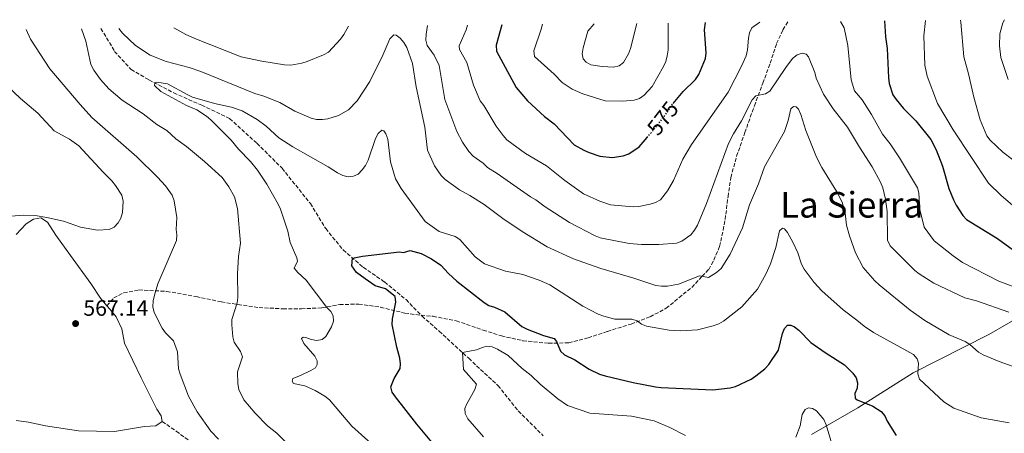
# Model space of a CAD drawing. Units: metres. Extents: x 566649 to 570090, y 4714872 to 4717219.
# Drawn here: x 566949 to 567391, y 4717007 to 4717193 of the extents above; entities that cross this region are included whole.
import ezdxf
from ezdxf.enums import TextEntityAlignment as Align

# ---------------------------------------------------------------- set-up
doc = ezdxf.new("R2010")
doc.units = ezdxf.units.M
doc.header["$MEASUREMENT"] = 0
doc.linetypes.add('DGN Style 3', pattern=[2.435891, 1.739922, -0.695969])
doc.linetypes.add('DGN Style 5', pattern=[1.217945, 0.521977, -0.695969])
for name, color, linetype, lineweight in [('Barranco lineal', 142, 'DGN Style 3', 13), ('Cota de curva de nivel directora', 7, 'Continuous', 0), ('Cota de punto acotado terreno', 7, 'Continuous', 0), ('Curva de nivel directora', 30, 'Continuous', 30), ('Curva de nivel directora no vista', 30, 'DGN Style 5', 30), ('Curva de nivel intermedia', 30, 'Continuous', 0), ('Límite de municipio', 7, 'Continuous', 0), ('Línea de cambio de uso (parcela vista)', 92, 'Continuous', 0), ('Punto acotado terreno (símbolo)', 7, 'Continuous', 0), ('Senda', 7, 'DGN Style 3', 0), ('Texto de Área (paraje) menor', 7, 'Continuous', 0), ('Vaguada', 142, 'DGN Style 3', 13)]:
    doc.layers.add(name, color=color, linetype=linetype, lineweight=lineweight)
doc.styles.add('Style-Arial', font='arial.ttf')

# ---------------------------------------------------------------- blocks, each defined once
blk = doc.blocks.new('5PATER')
at = {"layer": 'Barranco lineal', "linetype": 'Continuous', "lineweight": 0}
h = blk.add_hatch(color=51, dxfattribs=at)
edge = h.paths.add_edge_path()
edge.add_ellipse((0, 0), major_axis=(-0.11, -0.111), ratio=0.999422, start_angle=0, end_angle=360)

msp = doc.modelspace()

# ---------------------------------------------------------------- linework, layer by layer
at = {"layer": 'Curva de nivel directora', "color": 30, "linetype": 'Continuous', "lineweight": 30, "flags": 128}
for points, elevation in [([(567242.78, 4717154.96), (567247.2, 4717160.36), (567252.85, 4717165.79), (567254.23, 4717167.93), (567257.25, 4717175.21), (567257.66, 4717177.68), (567256.89, 4717188.03), (567257.33, 4717191.26)], 575), ([(567337.61, 4717192.05), (567338.15, 4717184.87), (567338.86, 4717179.67), (567339.47, 4717166.55), (567339.8, 4717163.97), (567341.5, 4717158.94), (567342.85, 4717156.83), (567346.27, 4717152.69), (567351.82, 4717147.28), (567358.42, 4717138.84), (567360.88, 4717134.19), (567363.78, 4717126.92), (567366.64, 4717116.83), (567368.68, 4717111.79), (567369.92, 4717109.3), (567372.86, 4717104.79), (567374.57, 4717102.96), (567388.42, 4717094.4), (567398.89, 4717086.76), (567401.27, 4717085.44), (567416.67, 4717079.99), (567429.23, 4717076.9), (567449.65, 4717070.21), (567456.05, 4717067.49)], 575), ([(567165.79, 4717190.35), (567163.22, 4717181.21), (567163.47, 4717178.52), (567172.23, 4717162.21), (567177.38, 4717156.19), (567185, 4717149.16), (567189.32, 4717145.8), (567198.32, 4717136.47), (567202.72, 4717133.98), (567204.99, 4717132.93), (567209.87, 4717131.41), (567215.38, 4717130.7), (567220.34, 4717131.46), (567222.92, 4717132.42), (567227.47, 4717135.55), (567231.06, 4717139.73)], 575), ([(567135.81, 4717001.28), (567127.58, 4717011.04), (567118.08, 4717023.33), (567116.6, 4717025.41), (567115.94, 4717027.83), (567117.52, 4717031.64), (567120.13, 4717036.02), (567120.38, 4717038.2), (567120.06, 4717040.71), (567118.64, 4717045.61), (567116.52, 4717055.85), (567116.69, 4717058.34), (567118.21, 4717065.88), (567117.96, 4717068.46), (567113.5, 4717071.78), (567108.99, 4717073.19), (567104.48, 4717076.29), (567100.57, 4717079.11), (567098.47, 4717082.21), (567098.8, 4717085.63), (567103.28, 4717086.44), (567119.88, 4717088.43), (567121.61, 4717088.13), (567124.64, 4717089.04), (567129.63, 4717087.65), (567134.18, 4717085.3), (567138.37, 4717082.42), (567141.82, 4717078.64), (567145.55, 4717075.27), (567157.88, 4717065.7), (567160, 4717064.38), (567162.55, 4717063.61), (567167.14, 4717061.52), (567174.86, 4717054.94), (567177.18, 4717053.68), (567184.47, 4717050.92), (567189.33, 4717049.51), (567190.43, 4717048.25), (567192.2, 4717043.86), (567193.9, 4717042.27), (567198.54, 4717039.98), (567205.03, 4717035.82), (567209.72, 4717033.57), (567212.24, 4717032.73), (567224.81, 4717029.82), (567234.91, 4717027.83), (567237.4, 4717027.63), (567260.6, 4717026.5), (567268.35, 4717027.45), (567270.8, 4717028.03), (567277.75, 4717031.36), (567279.85, 4717032.72), (567283.91, 4717035.97), (567285.68, 4717037.83), (567290.12, 4717044.27), (567291.82, 4717051.74), (567292.71, 4717054.07), (567294.18, 4717055.46), (567295.63, 4717055.57), (567297.27, 4717054.8), (567299.26, 4717053.27), (567304.63, 4717047.73), (567311.01, 4717043.28), (567319.77, 4717037.74), (567323.45, 4717034.01), (567324.99, 4717031.95), (567325.63, 4717029.62), (567325.4, 4717027.25), (567324.42, 4717024.9), (567324.49, 4717022.81), (567325.41, 4717022.02), (567332.44, 4717019.14), (567336.21, 4717016.79), (567337.79, 4717014.85), (567338.83, 4717012.51), (567342.98, 4717006.08)], 550)]:
    msp.add_lwpolyline(points, dxfattribs=dict(at, elevation=elevation))
at = {"layer": 'Curva de nivel directora no vista', "color": 30, "linetype": 'DGN Style 5', "lineweight": 30, "elevation": 575, "flags": 128}
msp.add_lwpolyline([(567231.06, 4717139.73), (567234.54, 4717143.79), (567239.27, 4717149.86), (567242.16, 4717154.2), (567242.78, 4717154.96)], dxfattribs=at)
at = {"layer": 'Curva de nivel intermedia', "color": 30, "linetype": 'Continuous', "lineweight": 0, "flags": 128}
for points, elevation in [([(567150.44, 4717190.2), (567149.84, 4717188.02), (567146.71, 4717180.91), (567146.79, 4717179.17), (567150.07, 4717173.32), (567153.04, 4717163.28), (567156.12, 4717156.16), (567157.71, 4717154.04), (567163.24, 4717144.88), (567166.44, 4717140.58), (567168.14, 4717138.75), (567176.4, 4717132.5), (567185.89, 4717127), (567194.14, 4717120.44), (567202.56, 4717114.52), (567209.87, 4717111.09), (567214.65, 4717109.57), (567224.82, 4717108.58), (567227.32, 4717108.73), (567232.39, 4717109.78), (567234.87, 4717110.54), (567237.02, 4717111.82), (567240.28, 4717115.87), (567242.89, 4717120.38), (567247.04, 4717130.03), (567251.06, 4717136.6), (567267.42, 4717160.12), (567273.51, 4717171.81), (567275.51, 4717176.41), (567276.21, 4717179.11), (567276.56, 4717184.29), (567277.11, 4717186.73), (567278.17, 4717189.01), (567281.67, 4717191.5)], 570), ([(567184.08, 4717190.53), (567183.54, 4717188.29), (567180.25, 4717178.63), (567180.56, 4717176.11), (567189.4, 4717168.11), (567192.88, 4717164.48), (567197.47, 4717161.42), (567202.19, 4717159.35), (567212.26, 4717156.2), (567220.06, 4717156), (567225.24, 4717156.51), (567227.64, 4717157.22), (567229.75, 4717158.75), (567233.34, 4717162.61), (567238.41, 4717171.58), (567239.45, 4717173.86), (567240.09, 4717176.4), (567240.56, 4717179.04), (567240.49, 4717191.09)], 580), ([(567207.33, 4717190.76), (567204.45, 4717187.51), (567202.32, 4717180.01), (567201.87, 4717177.34), (567202.36, 4717175.08), (567203.63, 4717173.55), (567205.78, 4717172.27), (567210.86, 4717171.54), (567216.02, 4717171.27), (567218.55, 4717171.87), (567220.51, 4717173.34), (567222.73, 4717177.29), (567223.64, 4717179.62), (567226.51, 4717190.95)], 585), ([(567317.9, 4717191.85), (567319.56, 4717188.92), (567321.2, 4717181.07), (567322.76, 4717165.6), (567324.25, 4717160.67), (567327.72, 4717156.59), (567331.86, 4717150.1), (567336.8, 4717141.17), (567340.16, 4717136.9), (567344.46, 4717130.63), (567352.5, 4717117.2), (567353.05, 4717114.86), (567353.52, 4717107.42), (567355.43, 4717099.44), (567360.06, 4717093.34), (567368.45, 4717086.58), (567372.77, 4717083.67), (567389.04, 4717075.21), (567403.66, 4717069.81)], 570), ([(567356.15, 4717192.23), (567355.39, 4717185.32), (567355.75, 4717172.25), (567356.77, 4717167.19), (567361.49, 4717154.97), (567368.58, 4717143.2), (567384.34, 4717119.27), (567390.02, 4717113.69), (567396.19, 4717108.46)], 580), ([(567371.89, 4717192.38), (567371.9, 4717191.42), (567373.32, 4717175.9), (567375.44, 4717168.35), (567377.77, 4717157.89), (567380.7, 4717147.66), (567383.62, 4717140.5), (567385.15, 4717138.49), (567390.9, 4717133.09), (567395.11, 4717129.85)], 585), ([(567391.6, 4717192.58), (567390.78, 4717191.14), (567389.55, 4717186.3), (567389.32, 4717180.82), (567389.96, 4717175.67), (567393.15, 4717165.68)], 590), ([(567038.62, 4717004.37), (567035.17, 4717008.04), (567028.97, 4717016.68), (567025.14, 4717023.66), (567021.32, 4717033.51), (567020.57, 4717035.9), (567020.15, 4717043.6), (567018.34, 4717048.54), (567014.77, 4717052.1), (567013.3, 4717054.11), (567009.7, 4717061.26), (567009.08, 4717063.68), (567009.21, 4717066.39), (567009.77, 4717069.01), (567011.35, 4717074.06), (567019.66, 4717093.54), (567019.87, 4717096.04), (567019.55, 4717098.52), (567019.9, 4717103.86), (567018.62, 4717111.32), (567017.72, 4717113.8), (567014.77, 4717118.11), (567011.12, 4717121.98), (567001.87, 4717131.01), (566981.74, 4717148.63), (566976.38, 4717154.49), (566962.8, 4717170.54), (566954.21, 4717183.89), (566952.21, 4717188.25)], 565), ([(567047.18, 4717078.67), (567047.61, 4717086.41), (567048.39, 4717092.27), (567047.13, 4717107.87), (567045.69, 4717113.13), (567043.19, 4717117.66), (567040.22, 4717121.72), (567032.29, 4717128.9), (567024.2, 4717135.75), (567019.39, 4717139.11), (567015.36, 4717142.83), (567010.85, 4717145.61), (567004.79, 4717150.35), (566995.38, 4717156.44), (566989.27, 4717161.56), (566985.58, 4717165.7), (566982.55, 4717169.96), (566981.25, 4717172.54), (566979.01, 4717182.98), (566977.04, 4717188.49)], 560), ([(566993.8, 4717188.66), (566995.44, 4717186.49), (567001.31, 4717181.07), (567007.92, 4717176.74), (567015.02, 4717173.83), (567025.38, 4717171.15), (567030.66, 4717169.29), (567054.87, 4717159.41), (567058.96, 4717158.31), (567066.08, 4717155.38), (567072.88, 4717151.49), (567080.12, 4717148.4), (567082.55, 4717147.78), (567085.27, 4717147.78), (567087.75, 4717148.07), (567092.53, 4717149.57), (567096.94, 4717152.21), (567100.8, 4717156.19), (567106.54, 4717164.87), (567112.42, 4717176.73), (567115.51, 4717183.98), (567117.38, 4717185.77), (567118.42, 4717185.59), (567120.18, 4717184.37), (567121.83, 4717182.38), (567123.1, 4717180.06), (567125.7, 4717172.86), (567127.34, 4717162.45), (567131.2, 4717144.31), (567132.42, 4717133.99), (567135.56, 4717127), (567138.62, 4717122.72), (567140.34, 4717120.9), (567146.77, 4717116.19), (567151.46, 4717113.77), (567157.96, 4717109.71), (567166.25, 4717103.46), (567174.89, 4717097.56), (567186.22, 4717090.62), (567198.01, 4717085.35), (567210.22, 4717081.01), (567225.15, 4717076.69), (567235.01, 4717073.4), (567237.51, 4717072.98), (567240.17, 4717072.96), (567245.21, 4717073.93), (567254.66, 4717077.71), (567258.61, 4717076.98), (567262.28, 4717079.17), (567264.26, 4717080.98), (567268.38, 4717087.32), (567273.85, 4717099.26), (567277.1, 4717109.46), (567281.14, 4717118.93), (567283.79, 4717126.54), (567292.79, 4717142.42), (567294.46, 4717147.42), (567295.6, 4717152.55), (567296.86, 4717153.61), (567298.03, 4717153.43), (567299.01, 4717152.39), (567300.04, 4717150.05), (567302.33, 4717142.83), (567307.19, 4717130.85), (567309.56, 4717126.29), (567316.34, 4717115.36), (567318.65, 4717110.74), (567319.98, 4717105.77), (567320.66, 4717100.44), (567322.03, 4717095.55), (567324.61, 4717088.05), (567328.16, 4717081.42), (567333.29, 4717075.49), (567335.26, 4717073.64), (567349.14, 4717062.21), (567355.86, 4717057.69), (567366.74, 4717051.19), (567373.9, 4717048.22), (567376.04, 4717046.89), (567379.87, 4717043.44), (567382.05, 4717042.19), (567389.22, 4717039.23), (567404.28, 4717033.91)], 560), ([(567018.5, 4717188.9), (567023.85, 4717185.92), (567028.62, 4717183.78), (567048.82, 4717175.89), (567058.07, 4717173.94), (567068.19, 4717172.32), (567071.04, 4717172.17), (567076.01, 4717173.02), (567078.42, 4717173.77), (567085.79, 4717176.81), (567087.97, 4717178.02), (567093.42, 4717183.83), (567094.87, 4717185.87), (567096.91, 4717189.68)], 565), ([(567132.43, 4717190.03), (567131.8, 4717186.11), (567131.73, 4717183.39), (567132.31, 4717180.96), (567135.41, 4717176.68), (567137.62, 4717172.08), (567140.17, 4717156.84), (567145.62, 4717142.38), (567148.22, 4717137.66), (567151.04, 4717133.52), (567152.92, 4717131.39), (567157.37, 4717128.18), (567159.37, 4717126.33), (567163.78, 4717123.63), (567178.76, 4717113.12), (567181.15, 4717111.81), (567185.35, 4717108.69), (567196.15, 4717101.65), (567207.71, 4717095.63), (567210.05, 4717094.76), (567223.06, 4717092.23), (567228.51, 4717091.75), (567236.36, 4717091.68), (567244.22, 4717092.36), (567246.64, 4717093.15), (567250.75, 4717096.04), (567252.38, 4717098.1), (567253.65, 4717100.45), (567257.8, 4717110.11), (567267.57, 4717136.99), (567269.9, 4717141.42), (567273.47, 4717147.21), (567278.18, 4717156.66), (567279.97, 4717158.38), (567284.3, 4717159.26), (567286.12, 4717160.46), (567293.3, 4717171.09), (567296.43, 4717175.2), (567298.52, 4717176.87), (567300.75, 4717177.51), (567302.44, 4717177.1), (567303.55, 4717175.91), (567306.36, 4717168.84), (567306.96, 4717166.3), (567310.23, 4717159.2), (567314.62, 4717152.65), (567321.04, 4717144.34), (567326.39, 4717135.32), (567332.14, 4717126.61), (567335.93, 4717119.72), (567336.97, 4717117.19), (567338.06, 4717112.1), (567338.81, 4717106.56), (567339.1, 4717093.6), (567340.17, 4717091.14), (567351.28, 4717080.06), (567353.24, 4717078.51), (567359.82, 4717074.36), (567373.81, 4717067.75), (567378.93, 4717066.43), (567393.59, 4717061.39)], 565), ([(567110.04, 4716999.91), (567098.39, 4717010.22), (567088.38, 4717022.08), (567086.4, 4717023.64), (567082.03, 4717026.26), (567077.29, 4717028.28), (567072.31, 4717029.34), (567071.6, 4717030.47), (567071.93, 4717031.62), (567075.4, 4717032.88), (567080, 4717035.14), (567082.15, 4717036.43), (567082.95, 4717037.9), (567082.86, 4717039.48), (567081.87, 4717041.67), (567076.93, 4717047.26), (567075.87, 4717049.54), (567076.6, 4717050.08), (567077.86, 4717049.97), (567080.2, 4717049.09), (567082.68, 4717048.68), (567085.16, 4717049.17), (567086.83, 4717050.43), (567089.28, 4717054.75), (567090.18, 4717057.36), (567090.06, 4717059.72), (567089.06, 4717061.71), (567087.24, 4717063.51), (567077.96, 4717075.71), (567074.15, 4717079.15), (567072.62, 4717081.14), (567074.05, 4717084.26), (567073.73, 4717085.68), (567070.77, 4717092.65), (567069.68, 4717097.65), (567066.42, 4717107.5), (567065.43, 4717109.8), (567060.32, 4717118.75), (567056.07, 4717125.03), (567052.94, 4717128.98), (567047.59, 4717134.46), (567044.28, 4717138.48), (567035.09, 4717147.66), (567033.22, 4717149.32), (567028.8, 4717152.16), (567024.18, 4717154.12), (567012.73, 4717160.3), (567009.87, 4717163.04), (567009.92, 4717164.22), (567010.92, 4717164.59), (567015.73, 4717163.75)], 555), ([(566943.42, 4717104.21), (566951.11, 4717104.93), (566956.3, 4717104.69), (566961.53, 4717103.83), (566968.99, 4717102.13), (566976.58, 4717099.49), (566984.23, 4717098.17), (566989.53, 4717098.41), (566991.77, 4717099.51), (566993.54, 4717101.37), (566994.7, 4717103.58), (566995.52, 4717106.08), (566995.79, 4717111.22), (566995.14, 4717113.83), (566992.24, 4717118.25), (566990.74, 4717120.26), (566986.73, 4717124.15), (566975.9, 4717136.04), (566971.64, 4717138.94), (566964.83, 4717142.73), (566957.39, 4717150.71), (566949.62, 4717157.28), (566943.77, 4717162.8)], 570), ([(567015.73, 4717163.75), (567024.56, 4717159.01), (567026.86, 4717157.87), (567036.74, 4717155.06), (567044.44, 4717153.4), (567049.16, 4717151.66), (567055.99, 4717147.81), (567060.01, 4717144.84), (567065.7, 4717139.62), (567072.01, 4717135.48), (567087.79, 4717126.62), (567092.05, 4717123.85), (567094.34, 4717122.75), (567096.75, 4717122.08), (567099.22, 4717122.31), (567101.36, 4717123.35), (567103.07, 4717125.19), (567104.6, 4717127.16), (567105.76, 4717129.51), (567109.07, 4717139.3), (567110.21, 4717141.53), (567111.9, 4717143.01), (567112.82, 4717142.68), (567113.78, 4717141.35), (567114.62, 4717138.99), (567115.83, 4717128.8), (567118.13, 4717121.25), (567120.68, 4717116.8), (567131.32, 4717101.97), (567137.65, 4717097.6), (567144.88, 4717095.35), (567147.01, 4717093.9), (567153.87, 4717086.24), (567157.99, 4717083.01), (567167.52, 4717079.75), (567175.26, 4717078.21), (567182.58, 4717075.72), (567187.31, 4717073.61), (567202.15, 4717063.98), (567209.08, 4717060.47), (567211.56, 4717059.55), (567216.56, 4717058.22), (567224.2, 4717058.28), (567226.58, 4717057.5), (567228.5, 4717055.98), (567230.82, 4717055.06), (567240.98, 4717053.33), (567246.04, 4717052.96), (567253.74, 4717053.49), (567260.79, 4717055.16), (567263.21, 4717056.11), (567265.41, 4717057.36), (567273.57, 4717063.7), (567280.63, 4717071.62), (567284.36, 4717078.38), (567286.52, 4717083.11), (567288.89, 4717090.33), (567290.49, 4717097.86), (567291.8, 4717099.07), (567292.7, 4717098.68), (567294.13, 4717097.11), (567296.58, 4717092.71), (567298.75, 4717087.92), (567300.41, 4717082.96), (567301.59, 4717080.71), (567306.16, 4717074.6), (567309.51, 4717070.86), (567319.13, 4717062.42), (567325.33, 4717057.83), (567328.51, 4717055.02), (567332.68, 4717052.23), (567350.71, 4717042.36), (567352.35, 4717040.48), (567352.88, 4717038.53), (567352.62, 4717033.72), (567353.46, 4717031.29), (567364.34, 4717021.17), (567368.83, 4717018.25), (567381.04, 4717014.02), (567393.74, 4717011.73)], 555), ([(567073.87, 4716998.08), (567064.75, 4717007.05), (567060.55, 4717010.39), (567054.98, 4717016.11), (567049.88, 4717022.1), (567047.73, 4717026.67), (567047.25, 4717029.22), (567047.13, 4717034.63), (567049.36, 4717041.33), (567048.5, 4717043.68), (567045.65, 4717047.93), (567045.05, 4717050.35), (567044.49, 4717055.65), (567044.63, 4717058.14), (567046.99, 4717065.48), (567047.2, 4717068), (567047.18, 4717078.67)], 560), ([(567157.54, 4717005.42), (567150.48, 4717013.45), (567149.31, 4717015.83), (567149.2, 4717018.07), (567149.97, 4717019.98), (567153.68, 4717026.61), (567154.38, 4717029.07), (567148.66, 4717035.69), (567148.14, 4717043.24), (567154.37, 4717044.43), (567157.15, 4717045.47), (567159.11, 4717046.04), (567161.49, 4717045.81), (567163.83, 4717044.8), (567168.6, 4717041.89), (567174.95, 4717036.15), (567179.05, 4717032.95), (567182.99, 4717029.1), (567190.93, 4717022.51), (567195.32, 4717019.51), (567205.39, 4717016.02), (567224.06, 4717014.73), (567234.19, 4717012.62), (567241.33, 4717009.66), (567248.32, 4717006.02)], 545), ([(567297.8, 4717005.28), (567299.74, 4717010.33), (567300.77, 4717015.44), (567301.98, 4717017.62), (567303.55, 4717018.41), (567305.35, 4717018.2), (567307.07, 4717017.03), (567310.5, 4717013.15), (567311.55, 4717010.87), (567314.06, 4717002.21)], 545)]:
    msp.add_lwpolyline(points, dxfattribs=dict(at, elevation=elevation))
at = {"layer": 'Límite de municipio', "color": 7, "linetype": 'Continuous', "lineweight": 0}
msp.add_polyline3d([(567411.1, 4717066.55, 569.49), (567384.56, 4717051.39, 562.01), (567350.54, 4717034.12, 554.61), (567325.66, 4717018.47, 549.32), (567304.94, 4717006.43, 543.95)], dxfattribs=at)
at = {"layer": 'Línea de cambio de uso (parcela vista)', "color": 92, "linetype": 'Continuous', "lineweight": 0}
for points in [[(566947.67, 4717096.2, 569.22), (566952.21, 4717100.93, 570.21), (566955.52, 4717103.04, 570.27), (566958.85, 4717103.71, 570.27), (566961.84, 4717101.67, 570.14), (566965.5, 4717095.85, 569.61), (566972.09, 4717086.74, 568.82), (566981.23, 4717074.23, 567.96), (566985.62, 4717067.61, 567.57), (566988.45, 4717064.26, 567.44)], [(566988.45, 4717064.26, 567.44), (566989.91, 4717062.53, 567.37), (566992.56, 4717059.31, 567.3), (566995.23, 4717053.85, 567.3), (566996.38, 4717047.38, 567.3), (567003.84, 4717031.97, 567.43), (567010.84, 4717017.82, 568.09), (567012.85, 4717014.87, 568.09), (567013.33, 4717012.26, 568.36)], [(567013.33, 4717012.26, 568.36), (567010.47, 4717010.43, 568.56), (567005.34, 4717010.01, 569.15), (566991.85, 4717007.79, 569.68), (566975.73, 4717008.07, 569.41), (566960.94, 4717010.34, 568.69), (566953.17, 4717011.97, 568.03), (566947.76, 4717012.81, 567.5)]]:
    msp.add_polyline3d(points, dxfattribs=at)
at = {"layer": 'Senda', "color": 7, "linetype": 'DGN Style 3', "lineweight": 0}
for points in [[(566988.45, 4717064.26, 567.44), (566991.57, 4717067.75, 567.26), (566996.01, 4717070.04, 566.99), (567002.79, 4717071.35, 565.25), (567015.29, 4717070.69, 563.89), (567028.57, 4717068.37, 562.32), (567039.89, 4717065.95, 560.32), (567047.32, 4717064.79, 559.53), (567056.79, 4717063.44, 558.24), (567067.52, 4717062.87, 557.39), (567075.82, 4717062.88, 556.39), (567085, 4717063.29, 555.24), (567093, 4717064.76, 553.81), (567101.59, 4717064.97, 553.02), (567111.35, 4717063.62, 551.52), (567122.29, 4717060.91, 549.02), (567129.56, 4717059.99, 547.58), (567134.93, 4717059.51, 547.51), (567145.38, 4717057.48, 547.44), (567157.49, 4717053.3, 547.15), (567165.6, 4717050.68, 547.72), (567175.26, 4717048.55, 548.37), (567186.78, 4717047.4, 549.51), (567195.86, 4717047.61, 551.23), (567204.55, 4717049.87, 552.09), (567213.23, 4717052.71, 553.16), (567223.86, 4717056.05, 554.45), (567232.45, 4717059.28, 555.8), (567239.66, 4717063.1, 557.23), (567245.42, 4717067.89, 558.45), (567251.17, 4717072.49, 559.88), (567255.75, 4717077.48, 560.31), (567258.77, 4717080.51, 560.81), (567261.01, 4717084.71, 560.88), (567263.63, 4717090.86, 561.17), (567265.28, 4717098.19, 561.81), (567266.44, 4717105.31, 562.24), (567267.4, 4717113.22, 562.67), (567268.66, 4717121.81, 562.81), (567271.28, 4717131.29, 563.53), (567274.97, 4717141.93, 564.24), (567279.24, 4717153.95, 564.96), (567283.03, 4717164.1, 565.89), (567286.34, 4717173.09, 566.89), (567289.25, 4717181.88, 567.82), (567292.07, 4717188.03, 568.6), (567294.23, 4717191.62, 569.37)], [(567013.33, 4717012.26, 568.36), (567019.59, 4717008, 568.06), (567025.4, 4717003.65, 568.32)]]:
    msp.add_polyline3d(points, dxfattribs=at)
at = {"layer": 'Vaguada', "color": 142, "linetype": 'DGN Style 3', "lineweight": 13}
msp.add_polyline3d([(566985.8, 4717188.58, 559.08), (566991.93, 4717178.37, 558.2), (566999.36, 4717170.26, 556.95), (567007.35, 4717165.57, 555.79), (567018.48, 4717159.74, 554.85), (567031.03, 4717154.2, 552.87), (567043.58, 4717148.24, 551.93), (567055.86, 4717137.14, 550.26), (567067.14, 4717125.9, 549.84), (567079.85, 4717110.09, 549.84), (567086.71, 4717098.84, 549.84), (567094.57, 4717089.31, 549.94), (567103.56, 4717081.48, 549.63), (567113.12, 4717074.94, 549.11), (567122.83, 4717066.97, 548.27), (567129.97, 4717059.57, 547.54), (567137.68, 4717052.89, 545.66), (567150.95, 4717040.65, 544.82), (567164.09, 4717028.41, 543.99), (567173.23, 4717017.02, 543.46), (567184.37, 4717005.92, 541.69)], dxfattribs=at)

# ---------------------------------------------------------------- block references
at = {"layer": 'Punto acotado terreno (símbolo)', "color": 7, "linetype": 'Continuous', "lineweight": 0, "xscale": 10, "yscale": 10, "zscale": 10}
msp.add_blockref('5PATER', (566974.38, 4717056.24, 567.14), dxfattribs=at)

# ---------------------------------------------------------------- texts
at = {"layer": 'Cota de curva de nivel directora', "color": 7, "linetype": 'Continuous', "lineweight": 0, "style": 'Style-Arial'}
msp.add_text('575', height=7, rotation=52.0649, dxfattribs=at).set_placement((567238.13, 4717148.39, 575), align=Align.MIDDLE_CENTER)
at = {"layer": 'Cota de punto acotado terreno', "color": 7, "linetype": 'Continuous', "lineweight": 0, "style": 'Style-Arial'}
msp.add_text('567.14', height=7, dxfattribs=at).set_placement((566977.88, 4717059.74, 567.14))
at = {"layer": 'Texto de Área (paraje) menor', "color": 7, "linetype": 'Continuous', "lineweight": 0, "style": 'Style-Arial'}
msp.add_text('La Sierra', height=11.5, dxfattribs=at).set_placement((567322.91, 4717109.54, 557.46), align=Align.MIDDLE_CENTER)

doc.saveas('drawing.dxf')
